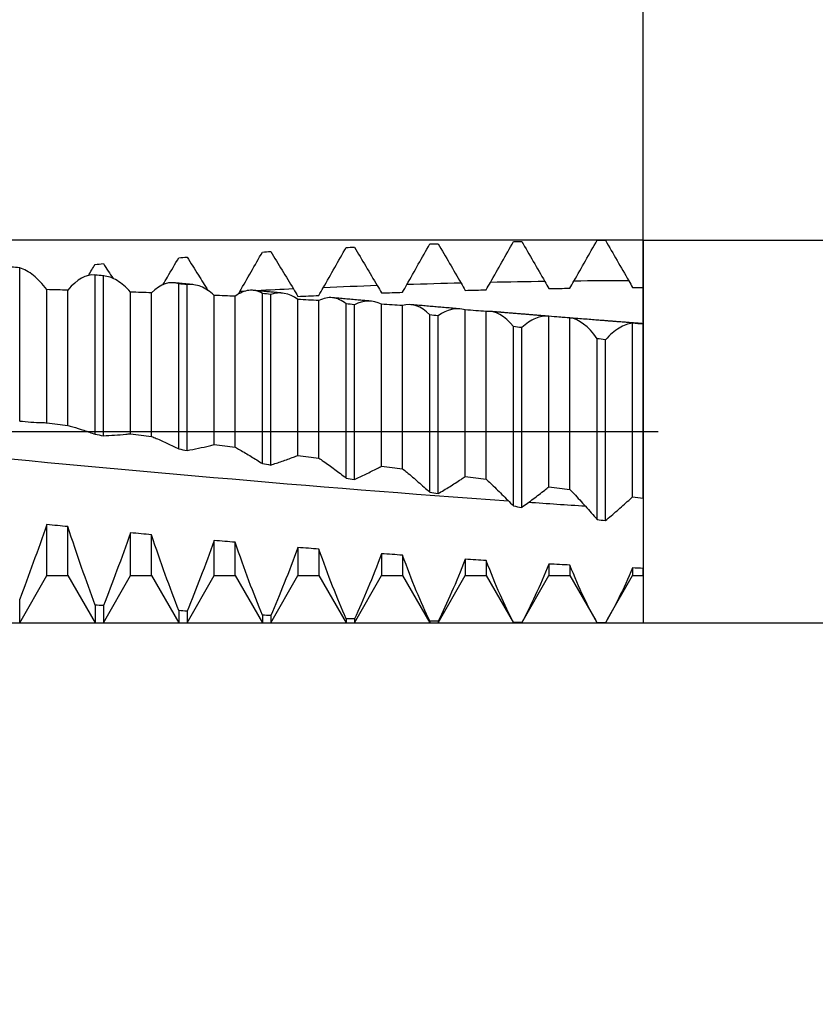
# Model space of a CAD drawing. Extents: x -23 to 109, y -14 to 97.
# Drawn here: x 52 to 58, y -5 to 3 of the extents above; entities that cross this region are included whole.
import ezdxf

# ---------------------------------------------------------------- set-up
doc = ezdxf.new("R2010")
doc.units = 0
doc.linetypes.add('CENTER', pattern=[47.5, 22, -8.5, 8.5, -8.5])
for name, color, linetype in [('1', 4, 'Continuous'), ('2', 7, 'Continuous'), ('4', 2, 'CENTER'), ('CUT', 1, 'Continuous'), ('SK2', 7, 'Continuous'), ('SK4', 2, 'CENTER')]:
    doc.layers.add(name, color=color, linetype=linetype)
doc.dimstyles.get("Standard").update_dxf_attribs({"dimtxt": 0.18, "dimasz": 0.18, "dimexe": 0.18, "dimexo": 0.0625, "dimgap": 0.09, "dimtad": 0, "dimtih": 1, "dimtoh": 1, "dimdec": 4, "dimzin": 0, "dimdsep": 46, "dimtxsty": 'Standard', "dimcen": 0.09, "dimadec": 0, "dimazin": 0, "dimtfac": 1, "dimtdec": 4, "dimtofl": 0, "dimtmove": 0, "dimatfit": 3, "dimfxl": 1, "dimtolj": 1, "dimtzin": 0, "dimarcsym": 0})

# ---------------------------------------------------------------- blocks, each defined once
blk = doc.blocks.new('_D0')
at = {"layer": '2'}
for p, q in [((36, 0), (36, 78.43)), ((57, 0), (57, 78.43)), ((24.575, 74.93), (68.425, 74.93))]:
    blk.add_line(p, q, dxfattribs=at)
for points in [[(36, 74.93), (31.430002, 74.328348), (31.429998, 75.531652), (36, 74.93)], [(57, 74.93), (61.569998, 75.531652), (61.570002, 74.328348), (57, 74.93)]]:
    blk.add_solid(points, dxfattribs=at)
at = {"layer": '2', "insert": (42.891604, 75.739271), "char_height": 4.57, "attachment_point": 7, "line_spacing_factor": 0.903614}
blk.add_mtext('\\W01.000;\\Fsimplex.shx;21', dxfattribs=at)
blk = doc.blocks.new('_D2')
at = {"layer": '2'}
for p, q in [((106.8425, -13.025), (106.8425, 33.576187)), ((57, 1.6), (108.8425, 1.6)), ((57, -1.6), (108.8425, -1.6))]:
    blk.add_line(p, q, dxfattribs=at)
for points in [[(106.8425, 1.6), (106.240848, 6.169998), (107.444152, 6.170002), (106.8425, 1.6)], [(106.8425, -1.6), (107.444152, -6.169998), (106.240848, -6.170002), (106.8425, -1.6)]]:
    blk.add_solid(points, dxfattribs=at)
at = {"layer": '2', "char_height": 4.57, "attachment_point": 7, "rotation": 90, "line_spacing_factor": 0.903614}
for s, insert in [('\\W01.000;\\Fsimplex.shx;3.2', (104.890729, 20.2375)), ('\\W01.000;\\Fsimplex.shx;%%c', (104.890729, 11.133203))]:
    blk.add_mtext(s, dxfattribs=dict(at, insert=insert))
blk = doc.blocks.new('_D3')
at = {"layer": '2'}
for p, q in [((40.4, 0), (40.4, 63.43)), ((57, 0), (57, 63.43)), ((40.4, 59.93), (82.530583, 59.93))]:
    blk.add_line(p, q, dxfattribs=at)
for points in [[(40.4, 59.93), (44.969998, 60.531652), (44.970002, 59.328348), (40.4, 59.93)], [(57, 59.93), (52.430002, 59.328348), (52.429998, 60.531652), (57, 59.93)]]:
    blk.add_solid(points, dxfattribs=at)
at = {"layer": '2', "insert": (64.2125, 60.739271), "char_height": 4.57, "attachment_point": 7, "line_spacing_factor": 0.903614}
blk.add_mtext('\\W01.000;\\Fsimplex.shx;16.6', dxfattribs=at)
blk = doc.blocks.new('_D4')
at = {"layer": 'SK2'}
for p, q in [((0, 0), (0, 91.93)), ((57, 0), (57, 91.93)), ((0, 89.93), (57, 89.93))]:
    blk.add_line(p, q, dxfattribs=at)
for points in [[(0, 89.93), (4.569998, 90.531652), (4.570002, 89.328348), (0, 89.93)], [(57, 89.93), (52.430002, 89.328348), (52.429998, 90.531652), (57, 89.93)]]:
    blk.add_solid(points, dxfattribs=at)
at = {"layer": 'SK2', "insert": (24.891604, 90.739271), "char_height": 4.57, "attachment_point": 7, "line_spacing_factor": 0.903614}
blk.add_mtext('\\W01.000;\\Fsimplex.shx;57', dxfattribs=at)
blk = doc.blocks.new('_D5')
at = {"layer": '2'}
for p, q in [((48.6, 0), (48.6, 46.930007)), ((57, 0), (57, 46.930007)), ((77.551187, 44.930007), (37.175, 44.930007))]:
    blk.add_line(p, q, dxfattribs=at)
for points in [[(48.6, 44.930007), (44.030002, 44.328355), (44.029998, 45.531659), (48.6, 44.930007)], [(57, 44.930007), (61.569998, 45.531659), (61.570002, 44.328355), (57, 44.930007)]]:
    blk.add_solid(points, dxfattribs=at)
at = {"layer": '2', "insert": (64.2125, 45.739278), "char_height": 4.57, "attachment_point": 7, "line_spacing_factor": 0.903614}
blk.add_mtext('\\W01.000;\\Fsimplex.shx;8.4', dxfattribs=at)

msp = doc.modelspace()

# ---------------------------------------------------------------- linework, layer by layer
at = {"layer": '1'}
for p, q in [((51.7844, 0.0872), (51.7844, 1.3685)), ((52.4156, -0.0237), (52.4156, 1.3083)), ((52.4844, -0.0358), (52.4844, 1.3013)), ((52.0125, 0.0723), (52.0125, 1.1858)), ((52.1875, 0.0496), (52.1875, 1.1814)), ((52.7125, -0.0189), (52.7125, 1.1655)), ((52.8875, -0.0417), (52.8875, 1.1593)), ((53.1156, -0.1466), (53.1156, 1.2345)), ((53.1844, -0.1587), (53.1844, 1.2269)), ((53.8156, -0.2688), (53.8156, 1.154)), ((53.4125, -0.1099), (53.4125, 1.1382)), ((53.5875, -0.1327), (53.5875, 1.1303)), ((53.8844, -0.2808), (53.8844, 1.1458)), ((54.1125, -0.2005), (54.1125, 1.104)), ((54.2875, -0.223), (54.2875, 1.0944)), ((54.5156, -0.3896), (54.5156, 1.0674)), ((54.5844, -0.4014), (54.5844, 1.0586)), ((54.8125, -0.29), (54.8125, 1.0632)), ((54.9875, -0.3121), (54.9875, 1.052)), ((55.5125, -0.3779), (55.5125, 1.0161)), ((55.6875, -0.3995), (55.6875, 1.0034)), ((55.2156, -0.5081), (55.2156, 0.9752)), ((55.2844, -0.5196), (55.2844, 0.9659)), ((56.2125, -0.4636), (56.2125, 0.9631)), ((56.3875, -0.4846), (56.3875, 0.9489)), ((55.9156, -0.6235), (55.9156, 0.8779)), ((55.9844, -0.6347), (55.9844, 0.868)), ((56.9125, -0.5466), (56.9125, 0.9044)), ((57, -0.5568), (57, 0.8967)), ((56.6156, -0.7352), (56.6156, 0.7758)), ((56.6844, -0.746), (56.6844, 0.7655)), ((52.0125, -1.205), (52.0125, -0.7786)), ((52.1875, -1.205), (52.1875, -0.7963)), ((52.7125, -1.205), (52.7125, -0.8477)), ((52.8875, -1.205), (52.8875, -0.8642)), ((53.4125, -1.205), (53.4125, -0.9118)), ((53.5875, -1.205), (53.5875, -0.9269)), ((54.1125, -0.9703), (54.1125, -1.205)), ((54.2875, -0.984), (54.2875, -1.205)), ((54.8125, -1.0228), (54.8125, -1.205)), ((54.9875, -1.0349), (54.9875, -1.205)), ((55.5125, -1.069), (55.5125, -1.205)), ((55.6875, -1.0795), (55.6875, -1.205)), ((56.2125, -1.1087), (56.2125, -1.205)), ((56.3875, -1.1176), (56.3875, -1.205)), ((56.9125, -1.1418), (56.9125, -1.205)), ((57, -1.205), (57, -1.1455)), ((51.7844, -1.6), (52.0125, -1.205)), ((52.0125, -1.205), (52.1875, -1.205)), ((52.1875, -1.205), (52.4156, -1.6)), ((52.4844, -1.6), (52.7125, -1.205)), ((52.7125, -1.205), (52.8875, -1.205)), ((52.8875, -1.205), (53.1156, -1.6)), ((53.1844, -1.6), (53.4125, -1.205)), ((53.4125, -1.205), (53.5875, -1.205)), ((53.5875, -1.205), (53.8156, -1.6)), ((53.8844, -1.6), (54.1125, -1.205)), ((54.1125, -1.205), (54.2875, -1.205)), ((54.2875, -1.205), (54.5156, -1.6)), ((54.5844, -1.6), (54.8125, -1.205)), ((54.8125, -1.205), (54.9875, -1.205)), ((54.9875, -1.205), (55.2156, -1.6)), ((55.2844, -1.6), (55.5125, -1.205)), ((55.5125, -1.205), (55.6875, -1.205)), ((55.6875, -1.205), (55.9156, -1.6)), ((55.9844, -1.6), (56.2125, -1.205)), ((56.2125, -1.205), (56.3875, -1.205)), ((56.3875, -1.205), (56.6045, -1.5809)), ((56.7024, -1.5689), (56.9125, -1.205)), ((56.9125, -1.205), (57, -1.205)), ((51.7844, -1.6), (51.7844, -1.4021)), ((52.4156, -1.4518), (52.4156, -1.6)), ((52.4844, -1.4568), (52.4844, -1.6)), ((53.1156, -1.4987), (53.1156, -1.6)), ((53.1844, -1.5029), (53.1844, -1.6)), ((53.8156, -1.5368), (53.8156, -1.6)), ((53.8844, -1.54), (53.8844, -1.6)), ((51.7156, -1.6), (51.7844, -1.6)), ((52.4156, -1.6), (52.4844, -1.6)), ((53.1156, -1.6), (53.1844, -1.6)), ((53.8156, -1.6), (53.8844, -1.6)), ((54.5156, -1.5659), (54.5156, -1.6)), ((54.5156, -1.6), (54.5844, -1.6)), ((54.5844, -1.5683), (54.5844, -1.6)), ((55.2156, -1.5861), (55.2156, -1.6)), ((55.2156, -1.6), (55.2844, -1.6)), ((55.2844, -1.5876), (55.2844, -1.6)), ((55.9156, -1.5974), (55.9156, -1.6)), ((55.9156, -1.6), (55.9844, -1.6)), ((55.9844, -1.598), (55.9844, -1.6))]:
    msp.add_line(p, q, dxfattribs=at)
at = {"layer": '1', "extrusion": (-4.75255e-08, 2.68227e-08, -1)}
msp.add_open_spline([(55.0235, 1.2276), (55.0554, 1.2843), (55.0875, 1.341), (55.1515, 1.4545), (55.1835, 1.5112), (55.2156, 1.568)], degree=3, knots=[0, 0, 0, 0, 0.499907, 0.499907, 1, 1, 1, 1], dxfattribs=at)
at = {"layer": '1', "extrusion": (3.61701e-11, -1.04934e-09, 1)}
msp.add_open_spline([(55.2156, 1.568), (55.2385, 1.5688), (55.2615, 1.5696), (55.2844, 1.5703)], degree=3, dxfattribs=at)
at = {"layer": '1'}
for points, knots in [([(55.2844, 1.5703), (55.3166, 1.5156), (55.3488, 1.4607), (55.413, 1.3507), (55.4452, 1.2955), (55.4773, 1.2403)], [0, 0, 0, 0, 0.499905, 0.499905, 1, 1, 1, 1]), ([(56.4212, 1.2571), (56.4535, 1.3142), (56.4859, 1.3711), (56.5507, 1.4849), (56.5831, 1.5416), (56.6156, 1.5983)], [0, 0, 0, 0, 0.499905, 0.499905, 1, 1, 1, 1]), ([(52.9834, 1.2267), (52.996, 1.2482), (53.0086, 1.2697), (53.0526, 1.3451), (53.0841, 1.399), (53.1156, 1.4531)], [0, 0, 0, 0, 0.286098, 0.286098, 1, 1, 1, 1]), ([(52.0125, 1.1858), (51.9753, 1.2342), (51.9375, 1.274), (51.8613, 1.3357), (51.8225, 1.3572), (51.7844, 1.3685)], [0, 0, 0, 0, 0.492181, 0.492181, 1, 1, 1, 1]), ([(53.8156, 1.154), (53.7781, 1.175), (53.7406, 1.1834), (53.6647, 1.1758), (53.626, 1.1596), (53.5875, 1.1303)], [0, 0, 0, 0, 0.5, 0.5, 1, 1, 1, 1]), ([(53.9791, 1.1571), (53.9745, 1.1575), (53.9699, 1.1579), (53.9603, 1.1588), (53.9453, 1.1602), (53.9275, 1.1619), (53.9072, 1.1638), (53.8795, 1.1663), (53.8455, 1.1695), (53.8065, 1.1732), (53.7703, 1.1766), (53.747, 1.1787), (53.7366, 1.1797)], [0, 0, 0, 0, 0.018119, 0.069556, 0.131965, 0.205347, 0.289701, 0.385027, 0.549478, 0.71158, 0.869925, 1, 1, 1, 1]), ([(54.5156, 1.0674), (54.4782, 1.0967), (54.4407, 1.1135), (54.3648, 1.1228), (54.3261, 1.1151), (54.2875, 1.0944)], [0, 0, 0, 0, 0.5, 0.5, 1, 1, 1, 1]), ([(54.7204, 1.0897), (54.7153, 1.0902), (54.6952, 1.092), (54.6606, 1.095), (54.6124, 1.0993), (54.5613, 1.1038), (54.5077, 1.1086), (54.4559, 1.1132), (54.422, 1.1163), (54.4051, 1.1178)], [0, 0, 0, 0, 0.048845, 0.191195, 0.331455, 0.508595, 0.678384, 0.840888, 1, 1, 1, 1]), ([(55.4659, 1.025), (55.4607, 1.0254), (55.4359, 1.0275), (55.3925, 1.0312), (55.3366, 1.036), (55.2829, 1.0406), (55.2303, 1.0451), (55.1775, 1.0497), (55.1232, 1.0544), (55.0833, 1.0578), (55.062, 1.0597), (55.0574, 1.0601)], [0, 0, 0, 0, 0.03852, 0.181838, 0.319144, 0.450436, 0.576822, 0.705824, 0.838856, 0.975917, 1, 1, 1, 1]), ([(56.2086, 0.9634), (56.1957, 0.9645), (56.1715, 0.9664), (56.1363, 0.9693), (56.1029, 0.972), (56.0698, 0.9747), (56.0372, 0.9774), (56.0054, 0.98), (55.9729, 0.9826), (55.9406, 0.9853), (55.9092, 0.9879), (55.8817, 0.9901), (55.858, 0.9921), (55.838, 0.9938), (55.8231, 0.995), (55.8126, 0.9959), (55.8056, 0.9964), (55.7998, 0.9969), (55.7933, 0.9975), (55.7846, 0.9982), (55.773, 0.9992), (55.7579, 1.0004), (55.7398, 1.0019), (55.7263, 1.003), (55.7193, 1.0036)], [0, 0, 0, 0, 0.079082, 0.148026, 0.216264, 0.283794, 0.350618, 0.416491, 0.478431, 0.550304, 0.614384, 0.67067, 0.719162, 0.759861, 0.792766, 0.810534, 0.824768, 0.835467, 0.846243, 0.86433, 0.888827, 0.917691, 0.956831, 1, 1, 1, 1]), ([(57, 0.9013), (56.9859, 0.9024), (56.959, 0.9044), (56.9204, 0.9074), (56.8856, 0.9101), (56.8545, 0.9124), (56.8273, 0.9145), (56.8039, 0.9164), (56.7842, 0.9179), (56.7681, 0.9191), (56.7554, 0.9201), (56.746, 0.9208), (56.7395, 0.9214), (56.7343, 0.9218), (56.7284, 0.9222), (56.7205, 0.9228), (56.7105, 0.9236), (56.6976, 0.9246), (56.6818, 0.9259), (56.6627, 0.9273), (56.6409, 0.9291), (56.6165, 0.931), (56.5904, 0.933), (56.5309, 0.9377), (56.4497, 0.9441), (56.3542, 0.9517), (56.3003, 0.9561), (56.277, 0.9579)], [0, 0, 0, 0, 0.058452, 0.111753, 0.159903, 0.202902, 0.24075, 0.272909, 0.3001, 0.322323, 0.339728, 0.352673, 0.361173, 0.366729, 0.374507, 0.385501, 0.399407, 0.416225, 0.438872, 0.465279, 0.495447, 0.529375, 0.566478, 0.60376, 0.776242, 0.903312, 1, 1, 1, 1]), ([(51.7844, 0.0872), (51.8157, 0.0838), (51.8469, 0.0811), (51.9094, 0.0767), (51.9407, 0.0752), (51.9719, 0.0742)], [0, 0, 0, 0, 0.499913, 0.499913, 1, 1, 1, 1]), ([(51.9719, 0.0742), (51.9787, 0.0739), (51.9854, 0.0737), (51.999, 0.0731), (52.0057, 0.0727), (52.0125, 0.0723)], [0, 0, 0, 0, 0.49999, 0.49999, 1, 1, 1, 1]), ([(52.1875, 0.0496), (52.1942, 0.048), (52.201, 0.0463), (52.2144, 0.0427), (52.2211, 0.0408), (52.2278, 0.0388)], [0, 0, 0, 0, 0.49995, 0.49995, 1, 1, 1, 1]), ([(52.4844, -0.0358), (52.5158, -0.0348), (52.5472, -0.0332), (52.61, -0.0288), (52.6414, -0.026), (52.6727, -0.0226)], [0, 0, 0, 0, 0.499911, 0.499911, 1, 1, 1, 1]), ([(52.9269, -0.0577), (52.9583, -0.0713), (52.9898, -0.0856), (53.0526, -0.1152), (53.0841, -0.1306), (53.1156, -0.1466)], [0, 0, 0, 0, 0.499911, 0.499911, 1, 1, 1, 1]), ([(53.1844, -0.1587), (53.216, -0.1533), (53.2476, -0.1473), (53.3107, -0.1341), (53.3422, -0.1269), (53.3738, -0.1191)], [0, 0, 0, 0, 0.499909, 0.499909, 1, 1, 1, 1]), ([(53.8844, -0.2808), (53.9162, -0.271), (53.948, -0.2605), (54.0115, -0.2384), (54.0432, -0.2268), (54.0749, -0.2146)], [0, 0, 0, 0, 0.499908, 0.499908, 1, 1, 1, 1]), ([(54.3246, -0.2482), (54.3564, -0.2707), (54.3882, -0.2937), (54.4519, -0.3408), (54.4837, -0.3649), (54.5156, -0.3896)], [0, 0, 0, 0, 0.499908, 0.499908, 1, 1, 1, 1]), ([(56.4212, -0.5202), (56.4535, -0.555), (56.4859, -0.5904), (56.5507, -0.662), (56.5831, -0.6984), (56.6156, -0.7352)], [0, 0, 0, 0, 0.499905, 0.499905, 1, 1, 1, 1]), ([(56.6844, -0.746), (56.717, -0.7188), (56.7495, -0.6911), (56.8146, -0.6345), (56.8471, -0.6056), (56.8796, -0.5762)], [0, 0, 0, 0, 0.499903, 0.499903, 1, 1, 1, 1]), ([(52.4156, -1.4518), (52.3781, -1.3515), (52.3405, -1.2466), (52.2647, -1.0279), (52.226, -0.9132), (52.1875, -0.7963)], [0, 0, 0, 0, 0.5, 0.5, 1, 1, 1, 1]), ([(53.1156, -1.4987), (53.0781, -1.4036), (53.0406, -1.303), (52.9647, -1.0913), (52.926, -0.9794), (52.8875, -0.8642)], [0, 0, 0, 0, 0.5, 0.5, 1, 1, 1, 1]), ([(53.8156, -1.5368), (53.7781, -1.4473), (53.7406, -1.3516), (53.6647, -1.1482), (53.626, -1.0396), (53.5875, -0.9269)], [0, 0, 0, 0, 0.5, 0.5, 1, 1, 1, 1]), ([(54.5156, -1.5659), (54.4782, -1.4826), (54.4407, -1.3923), (54.3648, -1.1982), (54.3261, -1.0936), (54.2875, -0.984)], [0, 0, 0, 0, 0.5, 0.5, 1, 1, 1, 1]), ([(55.2156, -1.5861), (55.1782, -1.5093), (55.1408, -1.4248), (55.0649, -1.241), (55.0261, -1.1409), (54.9875, -1.0349)], [0, 0, 0, 0, 0.5, 0.5, 1, 1, 1, 1]), ([(56.6156, -1.5998), (56.5784, -1.5371), (56.541, -1.4653), (56.4651, -1.3045), (56.4263, -1.2147), (56.3875, -1.1176)], [0, 0, 0, 0, 0.5, 0.5, 1, 1, 1, 1])]:
    msp.add_open_spline(points, degree=3, knots=knots, dxfattribs=at)
at = {"layer": '1', "extrusion": (4.9108e-10, -2.77565e-10, -1)}
msp.add_open_spline([(55.7223, 1.2459), (55.7545, 1.303), (55.7867, 1.36), (55.8511, 1.474), (55.8833, 1.531), (55.9156, 1.5879)], degree=3, knots=[0, 0, 0, 0, 0.499906, 0.499906, 1, 1, 1, 1], dxfattribs=at)
at = {"layer": '1'}
for points in [[(55.9156, 1.5879), (55.9385, 1.5884), (55.9615, 1.5888), (55.9844, 1.5893)], [(56.6156, 1.5983), (56.6385, 1.5985), (56.6615, 1.5987), (56.6844, 1.5988)], [(53.8156, 1.5004), (53.8385, 1.5018), (53.8615, 1.5032), (53.8844, 1.5045)], [(54.5156, 1.5387), (54.5385, 1.5398), (54.5615, 1.5409), (54.5844, 1.542)], [(53.1156, 1.4531), (53.1385, 1.4548), (53.1615, 1.4565), (53.1844, 1.4582)], [(52.4156, 1.3083), (52.3406, 1.3156), (52.2645, 1.2739), (52.1875, 1.1814)], [(52.4844, 1.3013), (52.4615, 1.3037), (52.4385, 1.306), (52.4156, 1.3083)], [(53.1156, 1.2345), (53.0406, 1.2593), (52.9645, 1.235), (52.8875, 1.1593)], [(55.4773, 1.2403), (55.326, 1.2366), (55.1747, 1.2323), (55.0235, 1.2276)], [(55.4773, 1.2403), (55.489, 1.2201), (55.5008, 1.2), (55.5125, 1.1799)], [(56.1784, 1.254), (56.0264, 1.2518), (55.8743, 1.2491), (55.7223, 1.2459)], [(56.8796, 1.2605), (56.7268, 1.2599), (56.574, 1.2588), (56.4212, 1.2571)], [(52.1875, 1.1814), (52.1292, 1.1829), (52.0708, 1.1844), (52.0125, 1.1858)], [(52.8875, 1.1593), (52.8292, 1.1615), (52.7708, 1.1635), (52.7125, 1.1655)], [(53.666, 1.1718), (53.6526, 1.1711), (53.6392, 1.1704), (53.6258, 1.1697)], [(54.0749, 1.1914), (53.9724, 1.1868), (53.8699, 1.1819), (53.7674, 1.1769)], [(54.1125, 1.104), (54.0364, 1.1573), (53.9595, 1.1713), (53.8844, 1.1458)], [(54.2875, 1.137), (54.2999, 1.1587), (54.3123, 1.1804), (54.3246, 1.2022)], [(54.7761, 1.2194), (54.6256, 1.2142), (54.4751, 1.2084), (54.3246, 1.2022)], [(54.8125, 1.1579), (54.8708, 1.16), (54.9292, 1.162), (54.9875, 1.164)], [(54.9875, 1.164), (54.9995, 1.1852), (55.0115, 1.2064), (55.0235, 1.2276)], [(55.5125, 1.1799), (55.5708, 1.1814), (55.6292, 1.1829), (55.6875, 1.1843)], [(56.2125, 1.195), (56.2708, 1.196), (56.3292, 1.1969), (56.3875, 1.1978)], [(56.9125, 1.2033), (56.9417, 1.2035), (56.9708, 1.2037), (57, 1.2039)], [(53.5875, 1.1303), (53.5292, 1.133), (53.4708, 1.1356), (53.4125, 1.1382)], [(54.1125, 1.1293), (54.1708, 1.1319), (54.2292, 1.1345), (54.2875, 1.137)], [(54.2875, 1.0944), (54.2292, 1.0976), (54.1708, 1.1008), (54.1125, 1.104)], [(54.8125, 1.0632), (54.7363, 1.1011), (54.6593, 1.0996), (54.5844, 1.0586)], [(55.2156, 0.9752), (55.1409, 1.0498), (55.0647, 1.0765), (54.9875, 1.052)], [(54.9875, 1.052), (54.9292, 1.0558), (54.8708, 1.0595), (54.8125, 1.0632)], [(55.5125, 1.0161), (55.4362, 1.0387), (55.3592, 1.0218), (55.2844, 0.9659)], [(55.6875, 1.0034), (55.6292, 1.0077), (55.5708, 1.0119), (55.5125, 1.0161)], [(55.9156, 0.8779), (55.8411, 0.968), (55.7649, 1.011), (55.6875, 1.0034)], [(56.3875, 0.9489), (56.3292, 0.9537), (56.2708, 0.9584), (56.2125, 0.9631)], [(56.6156, 0.7758), (56.5412, 0.8808), (56.465, 0.9398), (56.3875, 0.9489)], [(52.6727, -0.0226), (52.686, -0.0212), (52.6992, -0.0199), (52.7125, -0.0189)], [(52.8875, -0.0417), (52.9007, -0.0466), (52.9138, -0.052), (52.9269, -0.0577)], [(55.8748, -0.5826), (54.2293, -0.4666), (52.5838, -0.3185), (50.9383, -0.1586)], [(53.1156, -0.1466), (53.1385, -0.1506), (53.1615, -0.1547), (53.1844, -0.1587)], [(53.3738, -0.1191), (53.3867, -0.1159), (53.3996, -0.1128), (53.4125, -0.1099)], [(53.5875, -0.1327), (53.6003, -0.1393), (53.6131, -0.1462), (53.6258, -0.1535)], [(54.1125, -0.2005), (54.1708, -0.208), (54.2292, -0.2155), (54.2875, -0.223)], [(54.2875, -0.223), (54.2999, -0.2311), (54.3123, -0.2395), (54.3246, -0.2482)], [(54.7761, -0.3086), (54.7882, -0.3023), (54.8004, -0.2961), (54.8125, -0.29)], [(55.5125, -0.3779), (55.5708, -0.3851), (55.6292, -0.3923), (55.6875, -0.3995)], [(55.6875, -0.3995), (55.6991, -0.4102), (55.7107, -0.421), (55.7223, -0.4321)], [(56.1784, -0.4899), (56.1898, -0.4811), (56.2011, -0.4723), (56.2125, -0.4636)], [(56.3875, -0.4846), (56.3987, -0.4963), (56.41, -0.5081), (56.4212, -0.5202)], [(56.5182, -0.6263), (56.359, -0.6159), (56.1997, -0.6052), (56.0404, -0.5942)], [(52.0125, -0.7786), (51.9366, -0.994), (51.8597, -1.2051), (51.7844, -1.4021)], [(52.1875, -0.7963), (52.1292, -0.7905), (52.0708, -0.7846), (52.0125, -0.7786)], [(52.8875, -0.8642), (52.8292, -0.8588), (52.7708, -0.8533), (52.7125, -0.8477)], [(53.5875, -0.9269), (53.5292, -0.9219), (53.4708, -0.9169), (53.4125, -0.9118)], [(54.1125, -0.9703), (54.0364, -1.176), (53.9595, -1.3689), (53.8844, -1.54)], [(54.2875, -0.984), (54.2292, -0.9795), (54.1708, -0.9749), (54.1125, -0.9703)], [(54.9875, -1.0349), (54.9292, -1.0309), (54.8708, -1.0269), (54.8125, -1.0228)], [(55.5125, -1.069), (55.4362, -1.2626), (55.3592, -1.4382), (55.2844, -1.5876)], [(55.6875, -1.0795), (55.6292, -1.0761), (55.5708, -1.0726), (55.5125, -1.069)], [(56.2125, -1.1087), (56.1361, -1.2947), (56.0591, -1.4606), (55.9844, -1.598)], [(56.3875, -1.1176), (56.3292, -1.1147), (56.2708, -1.1118), (56.2125, -1.1087)], [(56.9125, -1.1418), (56.8359, -1.3194), (56.7589, -1.4747), (56.6844, -1.5995)], [(57, -1.1455), (56.9708, -1.1443), (56.9417, -1.1431), (56.9125, -1.1418)], [(52.4844, -1.4568), (52.4615, -1.4552), (52.4385, -1.4535), (52.4156, -1.4518)], [(53.8844, -1.54), (53.8615, -1.539), (53.8385, -1.5379), (53.8156, -1.5368)], [(54.5844, -1.5683), (54.5615, -1.5675), (54.5385, -1.5667), (54.5156, -1.5659)], [(55.2844, -1.5876), (55.2615, -1.5871), (55.2385, -1.5866), (55.2156, -1.5861)], [(55.9844, -1.598), (55.9615, -1.5978), (55.9385, -1.5976), (55.9156, -1.5974)], [(56.6844, -1.5995), (56.6615, -1.5996), (56.6385, -1.5997), (56.6156, -1.5998)]]:
    msp.add_open_spline(points, degree=3, dxfattribs=at)
at = {"layer": '1', "extrusion": (-7.82134e-10, -4.52584e-10, -1)}
msp.add_open_spline([(55.9844, 1.5893), (56.0168, 1.5336), (56.0491, 1.4777), (56.1138, 1.366), (56.1461, 1.31), (56.1784, 1.254)], degree=3, knots=[0, 0, 0, 0, 0.499904, 0.499904, 1, 1, 1, 1], dxfattribs=at)
at = {"layer": '1', "extrusion": (-4.34311e-09, -2.50493e-09, -1)}
msp.add_open_spline([(56.6844, 1.5988), (56.717, 1.5425), (56.7495, 1.4861), (56.8146, 1.3733), (56.8471, 1.3169), (56.8796, 1.2605)], degree=3, knots=[0, 0, 0, 0, 0.499903, 0.499903, 1, 1, 1, 1], dxfattribs=at)
at = {"layer": '1', "extrusion": (-3.5003e-10, 2.00878e-10, -1)}
msp.add_open_spline([(53.6258, 1.1697), (53.6574, 1.2246), (53.689, 1.2796), (53.7523, 1.3898), (53.7839, 1.445), (53.8156, 1.5004)], degree=3, knots=[0, 0, 0, 0, 0.499909, 0.499909, 1, 1, 1, 1], dxfattribs=at)
at = {"layer": '1', "extrusion": (-6.14581e-11, -3.73847e-11, -1)}
msp.add_open_spline([(53.8844, 1.5045), (53.9162, 1.4528), (53.948, 1.4008), (54.0115, 1.2964), (54.0432, 1.244), (54.0749, 1.1914)], degree=3, knots=[0, 0, 0, 0, 0.499908, 0.499908, 1, 1, 1, 1], dxfattribs=at)
at = {"layer": '1', "extrusion": (-2.38692e-09, 1.35397e-09, 1)}
msp.add_open_spline([(54.3246, 1.2022), (54.3564, 1.2581), (54.3882, 1.3142), (54.4519, 1.4264), (54.4837, 1.4825), (54.5156, 1.5387)], degree=3, knots=[0, 0, 0, 0, 0.499908, 0.499908, 1, 1, 1, 1], dxfattribs=at)
at = {"layer": '1', "extrusion": (1.66811e-10, 9.91103e-11, -1)}
msp.add_open_spline([(54.5844, 1.542), (54.6164, 1.4886), (54.6484, 1.435), (54.7123, 1.3274), (54.7442, 1.2735), (54.7761, 1.2194)], degree=3, knots=[0, 0, 0, 0, 0.499906, 0.499906, 1, 1, 1, 1], dxfattribs=at)
at = {"layer": '1', "extrusion": (-1.90266e-10, 2.23692e-09, 1)}
msp.add_open_spline([(52.4156, 1.3973), (52.4385, 1.3993), (52.4615, 1.4012), (52.4844, 1.4032)], degree=3, dxfattribs=at)
at = {"layer": '1', "extrusion": (2.08538e-10, 1.3687e-10, -1)}
msp.add_open_spline([(52.4844, 1.4032), (52.5115, 1.3621), (52.5387, 1.3208), (52.5658, 1.2793)], degree=3, dxfattribs=at)
at = {"layer": '1', "extrusion": (-3.46781e-11, -2.17693e-11, -1)}
msp.add_open_spline([(53.1844, 1.4582), (53.216, 1.4083), (53.2476, 1.3583), (53.3058, 1.2654), (53.3325, 1.2227), (53.3592, 1.1798)], degree=3, knots=[0, 0, 0, 0, 0.541668, 0.541668, 1, 1, 1, 1], dxfattribs=at)
at = {"layer": '1', "extrusion": (-1.7379e-10, -1.93111e-09, 1)}
msp.add_open_spline([(51.7844, 1.3685), (51.7615, 1.3706), (51.7385, 1.3727), (51.7156, 1.3747)], degree=3, dxfattribs=at)
at = {"layer": '1', "extrusion": (5.88874e-10, -3.51186e-10, -1)}
msp.add_open_spline([(52.3599, 1.3041), (52.3785, 1.3351), (52.397, 1.3662), (52.4156, 1.3973)], degree=3, dxfattribs=at)
at = {"layer": '1', "extrusion": (1.32232e-10, 1.28955e-09, 1)}
msp.add_open_spline([(52.5006, 1.2994), (52.4929, 1.3002), (52.4655, 1.303), (52.435, 1.3061), (52.413, 1.3084), (52.4085, 1.3088)], degree=3, knots=[0, 0, 0, 0, 0.249403, 0.896201, 1, 1, 1, 1], dxfattribs=at)
at = {"layer": '1', "extrusion": (8e-16, 1.3e-15, -1)}
msp.add_open_spline([(52.7125, 1.1655), (52.6753, 1.2067), (52.6375, 1.2388), (52.5612, 1.2848), (52.5225, 1.2982), (52.4844, 1.3013)], degree=3, knots=[0, 0, 0, 0, 0.492208, 0.492208, 1, 1, 1, 1], dxfattribs=at)
at = {"layer": '1', "extrusion": (-5.3381e-10, -5.50567e-09, 1)}
msp.add_open_spline([(53.2332, 1.2277), (53.2286, 1.2281), (53.2241, 1.2286), (53.2072, 1.2302), (53.1848, 1.2324), (53.1664, 1.2342), (53.1519, 1.2356), (53.1405, 1.2367), (53.1313, 1.2376), (53.1229, 1.2384), (53.1139, 1.2392), (53.1006, 1.2405), (53.0878, 1.2418), (53.0794, 1.2426), (53.0748, 1.2431)], degree=3, knots=[0, 0, 0, 0, 0.004381, 0.173763, 0.319047, 0.432042, 0.524385, 0.596076, 0.648144, 0.69926, 0.756365, 0.819561, 0.952941, 1, 1, 1, 1], dxfattribs=at)
at = {"layer": '1', "extrusion": (2.27729e-09, -1.28569e-09, 1)}
msp.add_open_spline([(55.6875, 1.1843), (55.6991, 1.2048), (55.7107, 1.2254), (55.7223, 1.2459)], degree=3, dxfattribs=at)
at = {"layer": '1', "extrusion": (-3.27369e-08, -1.88966e-08, -1)}
msp.add_open_spline([(56.1784, 1.254), (56.1898, 1.2344), (56.2011, 1.2147), (56.2125, 1.195)], degree=3, dxfattribs=at)
at = {"layer": '1', "extrusion": (4.65729e-07, -2.64221e-07, -1)}
msp.add_open_spline([(56.3875, 1.1978), (56.3987, 1.2176), (56.41, 1.2373), (56.4212, 1.2571)], degree=3, dxfattribs=at)
at = {"layer": '1', "extrusion": (9.92847e-07, 5.71904e-07, -1)}
msp.add_open_spline([(56.8796, 1.2605), (56.8905, 1.2415), (56.9015, 1.2224), (56.9125, 1.2033)], degree=3, dxfattribs=at)
at = {"layer": '1', "extrusion": (-1.08958e-09, -9.83552e-09, 1)}
msp.add_open_spline([(53.1844, 1.2269), (53.1615, 1.2294), (53.1385, 1.232), (53.1156, 1.2345)], degree=3, dxfattribs=at)
at = {"layer": '1', "extrusion": (-2.4e-15, -6.2e-15, -1)}
msp.add_open_spline([(53.4125, 1.1382), (53.3753, 1.1719), (53.3374, 1.1963), (53.2612, 1.2266), (53.2224, 1.2319), (53.1844, 1.2269)], degree=3, knots=[0, 0, 0, 0, 0.492223, 0.492223, 1, 1, 1, 1], dxfattribs=at)
at = {"layer": '1', "extrusion": (-1.15188e-08, 6.64417e-09, 1)}
msp.add_open_spline([(53.6129, 1.1474), (53.6172, 1.1549), (53.6215, 1.1623), (53.6258, 1.1697)], degree=3, dxfattribs=at)
at = {"layer": '1', "extrusion": (-3.40214e-10, -2.83719e-09, 1)}
msp.add_open_spline([(53.8844, 1.1458), (53.8615, 1.1485), (53.8385, 1.1513), (53.8156, 1.154)], degree=3, dxfattribs=at)
at = {"layer": '1', "extrusion": (-2.83195e-09, -1.71263e-09, -1)}
msp.add_open_spline([(54.0749, 1.1914), (54.0875, 1.1706), (54.1, 1.1499), (54.1125, 1.1293)], degree=3, dxfattribs=at)
at = {"layer": '1', "extrusion": (4.12724e-09, 2.4406e-09, 1)}
msp.add_open_spline([(54.7761, 1.2194), (54.7882, 1.1989), (54.8004, 1.1784), (54.8125, 1.1579)], degree=3, dxfattribs=at)
at = {"layer": '1'}
for points, weights in [([(57, 1.2039), (57, 1.1604), (57, 1.1168)], [0.999874851264, 0.99984214247, 1]), ([(57, 1.1168), (57, 0.9876), (57, 0.9019)], [1, 0.792328850388, 0.787305832321]), ([(57, -0.5567), (57, -0.6011), (57, -0.6567)], [0.842752604957, 0.895931525237, 1]), ([(57, -0.6567), (57, -0.9197), (57, -1.1455)], [1, 0.967369663904, 0.963335369555])]:
    msp.add_rational_spline(points, weights, degree=2, dxfattribs=at)
at = {"layer": '1', "extrusion": (-1.87359e-09, -1.46103e-08, 1)}
msp.add_open_spline([(54.5844, 1.0586), (54.5615, 1.0616), (54.5385, 1.0645), (54.5156, 1.0674)], degree=3, dxfattribs=at)
at = {"layer": '1', "extrusion": (1.55863e-09, 1.14733e-08, 1)}
msp.add_open_spline([(55.2844, 0.9659), (55.2615, 0.969), (55.2385, 0.9721), (55.2156, 0.9752)], degree=3, dxfattribs=at)
at = {"layer": '1', "extrusion": (7.2e-15, -1.74e-14, -1)}
msp.add_open_spline([(56.2125, 0.9631), (56.175, 0.9667), (56.1371, 0.9607), (56.0608, 0.9296), (56.0222, 0.9037), (55.9844, 0.868)], degree=3, knots=[0, 0, 0, 0, 0.492176, 0.492176, 1, 1, 1, 1], dxfattribs=at)
at = {"layer": '1', "extrusion": (-1.99185e-09, -1.39411e-08, 1)}
msp.add_open_spline([(55.9844, 0.868), (55.9615, 0.8713), (55.9385, 0.8746), (55.9156, 0.8779)], degree=3, dxfattribs=at)
at = {"layer": '1', "extrusion": (-2.5e-15, 4.1e-15, -1)}
msp.add_open_spline([(56.9125, 0.9044), (56.875, 0.9005), (56.837, 0.8872), (56.7607, 0.8414), (56.7221, 0.8082), (56.6844, 0.7655)], degree=3, knots=[0, 0, 0, 0, 0.492143, 0.492143, 1, 1, 1, 1], dxfattribs=at)
at = {"layer": '1', "extrusion": (3.35268e-10, 3.79538e-09, 1)}
msp.add_open_spline([(57, 0.8967), (56.9708, 0.8992), (56.9417, 0.9018), (56.9125, 0.9044)], degree=3, dxfattribs=at)
at = {"layer": '1', "extrusion": (1.93045e-09, 1.29141e-08, 1)}
msp.add_open_spline([(56.6844, 0.7655), (56.6615, 0.7689), (56.6385, 0.7723), (56.6156, 0.7758)], degree=3, dxfattribs=at)
at = {"layer": '1', "extrusion": (1.8816e-08, 1.44538e-07, 1)}
msp.add_open_spline([(52.0125, 0.0723), (52.0708, 0.0647), (52.1292, 0.0571), (52.1875, 0.0496)], degree=3, dxfattribs=at)
at = {"layer": '1', "extrusion": (7.579e-13, 2.2773e-12, -1)}
msp.add_open_spline([(52.2278, 0.0388), (52.2591, 0.0296), (52.2904, 0.0197), (52.353, -0.0011), (52.3843, -0.0121), (52.4156, -0.0237)], degree=3, knots=[0, 0, 0, 0, 0.499913, 0.499913, 1, 1, 1, 1], dxfattribs=at)
at = {"layer": '1', "extrusion": (-0.000428521, -0.002438, 0.999997)}
msp.add_open_spline([(52.4156, -0.0237), (52.4385, -0.0277), (52.4615, -0.0317), (52.4844, -0.0358)], degree=3, dxfattribs=at)
at = {"layer": '1', "extrusion": (-1.66596e-07, -1.27873e-06, 1)}
msp.add_open_spline([(52.7125, -0.0189), (52.7708, -0.0265), (52.8292, -0.0341), (52.8875, -0.0417)], degree=3, dxfattribs=at)
at = {"layer": '1', "extrusion": (-9.89262e-09, -7.62374e-08, 1)}
msp.add_open_spline([(53.4125, -0.1099), (53.4708, -0.1175), (53.5292, -0.1251), (53.5875, -0.1327)], degree=3, dxfattribs=at)
at = {"layer": '1', "extrusion": (5.7631e-12, 9.4828e-12, -1)}
msp.add_open_spline([(53.6258, -0.1535), (53.6574, -0.1716), (53.689, -0.1902), (53.7523, -0.2287), (53.7839, -0.2485), (53.8156, -0.2688)], degree=3, knots=[0, 0, 0, 0, 0.499909, 0.499909, 1, 1, 1, 1], dxfattribs=at)
at = {"layer": '1', "extrusion": (-8.3388e-12, 2.22768e-11, -1)}
msp.add_open_spline([(54.0749, -0.2146), (54.0875, -0.2097), (54.1, -0.205), (54.1125, -0.2005)], degree=3, dxfattribs=at)
at = {"layer": '1', "extrusion": (-2.87713e-08, -1.65703e-07, 1)}
msp.add_open_spline([(53.8156, -0.2688), (53.8385, -0.2728), (53.8615, -0.2768), (53.8844, -0.2808)], degree=3, dxfattribs=at)
at = {"layer": '1', "extrusion": (-7.248e-13, 1.4974e-12, -1)}
msp.add_open_spline([(54.5844, -0.4014), (54.6164, -0.3871), (54.6484, -0.3722), (54.7123, -0.3413), (54.7442, -0.3252), (54.7761, -0.3086)], degree=3, knots=[0, 0, 0, 0, 0.499906, 0.499906, 1, 1, 1, 1], dxfattribs=at)
at = {"layer": '1', "extrusion": (1.23308e-09, 9.74465e-09, 1)}
msp.add_open_spline([(54.8125, -0.29), (54.8708, -0.2974), (54.9292, -0.3048), (54.9875, -0.3121)], degree=3, dxfattribs=at)
at = {"layer": '1', "extrusion": (-2.84715e-11, -3.51211e-11, -1)}
msp.add_open_spline([(54.9875, -0.3121), (54.9995, -0.3216), (55.0115, -0.3313), (55.0235, -0.3413)], degree=3, dxfattribs=at)
at = {"layer": '1', "extrusion": (-2.4274e-09, -1.42035e-08, 1)}
msp.add_open_spline([(54.5156, -0.3896), (54.5385, -0.3935), (54.5615, -0.3974), (54.5844, -0.4014)], degree=3, dxfattribs=at)
at = {"layer": '1', "extrusion": (-9.307e-13, -1.072e-12, -1)}
msp.add_open_spline([(55.0235, -0.3413), (55.0554, -0.368), (55.0875, -0.3952), (55.1515, -0.4508), (55.1835, -0.4792), (55.2156, -0.5081)], degree=3, knots=[0, 0, 0, 0, 0.499907, 0.499907, 1, 1, 1, 1], dxfattribs=at)
at = {"layer": '1', "extrusion": (-3.784e-13, 6.131e-13, -1)}
msp.add_open_spline([(55.2844, -0.5196), (55.3166, -0.5009), (55.3488, -0.4817), (55.413, -0.442), (55.4452, -0.4216), (55.4773, -0.4006)], degree=3, knots=[0, 0, 0, 0, 0.499905, 0.499905, 1, 1, 1, 1], dxfattribs=at)
at = {"layer": '1', "extrusion": (5.34045e-11, -8.28908e-11, -1)}
msp.add_open_spline([(55.4773, -0.4006), (55.489, -0.3929), (55.5008, -0.3853), (55.5125, -0.3779)], degree=3, dxfattribs=at)
at = {"layer": '1', "extrusion": (-7.5926e-12, -7.6661e-12, -1)}
msp.add_open_spline([(55.7223, -0.4321), (55.7545, -0.463), (55.7867, -0.4943), (55.8511, -0.5581), (55.8833, -0.5906), (55.9156, -0.6235)], degree=3, knots=[0, 0, 0, 0, 0.499906, 0.499906, 1, 1, 1, 1], dxfattribs=at)
at = {"layer": '1', "extrusion": (-6.1256e-12, 8.2103e-12, -1)}
msp.add_open_spline([(55.9844, -0.6347), (56.0168, -0.6117), (56.0491, -0.5882), (56.1138, -0.5399), (56.1461, -0.5152), (56.1784, -0.4899)], degree=3, knots=[0, 0, 0, 0, 0.499904, 0.499904, 1, 1, 1, 1], dxfattribs=at)
at = {"layer": '1', "extrusion": (-1.5237e-10, -1.26779e-09, 1)}
msp.add_open_spline([(56.2125, -0.4636), (56.2708, -0.4707), (56.3292, -0.4777), (56.3875, -0.4846)], degree=3, dxfattribs=at)
at = {"layer": '1', "extrusion": (2.60836e-09, 1.56133e-08, 1)}
msp.add_open_spline([(55.2156, -0.5081), (55.2385, -0.5119), (55.2615, -0.5157), (55.2844, -0.5196)], degree=3, dxfattribs=at)
at = {"layer": '1', "extrusion": (5.14349e-11, -5.73276e-11, -1)}
msp.add_open_spline([(56.8796, -0.5762), (56.8905, -0.5663), (56.9015, -0.5564), (56.9125, -0.5466)], degree=3, dxfattribs=at)
at = {"layer": '1', "extrusion": (8.2977e-10, 7.14338e-09, 1)}
msp.add_open_spline([(56.9125, -0.5466), (56.9417, -0.55), (56.9708, -0.5534), (57, -0.5568)], degree=3, dxfattribs=at)
at = {"layer": '1', "extrusion": (-8.02566e-10, -4.94938e-09, 1)}
msp.add_open_spline([(55.9156, -0.6235), (55.9385, -0.6272), (55.9615, -0.631), (55.9844, -0.6347)], degree=3, dxfattribs=at)
at = {"layer": '1', "extrusion": (1.62702e-09, 1.04121e-08, 1)}
msp.add_open_spline([(56.6156, -0.7352), (56.6385, -0.7388), (56.6615, -0.7424), (56.6844, -0.746)], degree=3, dxfattribs=at)
at = {"layer": '1', "extrusion": (4.495e-13, -1.682e-13, -1)}
msp.add_open_spline([(52.7125, -0.8477), (52.6366, -1.0612), (52.5596, -1.2673), (52.4844, -1.4568)], degree=3, dxfattribs=at)
at = {"layer": '1', "extrusion": (-4.231e-13, 1.632e-13, -1)}
msp.add_open_spline([(53.4125, -0.9118), (53.3365, -1.122), (53.2596, -1.3221), (53.1844, -1.5029)], degree=3, dxfattribs=at)
at = {"layer": '1', "extrusion": (-1.297e-13, 5.42e-14, -1)}
msp.add_open_spline([(54.8125, -1.0228), (54.7363, -1.2229), (54.6593, -1.4077), (54.5844, -1.5683)], degree=3, dxfattribs=at)
at = {"layer": '1', "extrusion": (2.986e-13, 1.313e-13, -1)}
msp.add_open_spline([(55.9156, -1.5974), (55.8783, -1.5275), (55.8409, -1.4492), (55.765, -1.2765), (55.7262, -1.1813), (55.6875, -1.0795)], degree=3, knots=[0, 0, 0, 0, 0.5, 0.5, 1, 1, 1, 1], dxfattribs=at)
at = {"layer": '1', "extrusion": (1.21986e-10, 2.02997e-09, 1)}
msp.add_open_spline([(53.1844, -1.5029), (53.1615, -1.5015), (53.1385, -1.5001), (53.1156, -1.4987)], degree=3, dxfattribs=at)
at = {"layer": '4'}
msp.add_line((35.875, 0), (57.125, 0), dxfattribs=at)
at = {"layer": 'CUT'}
for p, q in [((57, 1.6), (48.2844, 1.6)), ((57, 1.6), (57, 1.3211)), ((57, 1.3211), (57, -1.6)), ((48.2844, -1.6), (57, -1.6))]:
    msp.add_line(p, q, dxfattribs=at)
at = {"layer": 'DEFPOINTS'}
for p in [(57, 1.6), (57, 0), (57, -1.6)]:
    msp.add_point(p, dxfattribs=at)
at = {"layer": 'SK4'}
msp.add_line((-0.125, 0), (57.125, 0), dxfattribs=at)

# ---------------------------------------------------------------- dimensions: what is measured, and where the dimension line sits
at = {"layer": '2'}
dim = msp.add_aligned_dim(p1=(36, 0), p2=(57, 0), distance=78.43, text=' <> ', dimstyle='Standard', override={"dimtxt": 4.57, "dimasz": 4.57, "dimexe": 3.5, "dimexo": 0, "dimgap": 1.5, "dimtad": 1, "dimtih": 0, "dimdec": 3, "dimzin": 8, "dimclrd": 7, "dimclre": 7, "dimclrt": 7, "dimadec": 3, "dimtp": 0.005, "dimtm": -0.005, "dimtdec": 3}, dxfattribs=at)
dim.commit()
dim.dimension.update_dxf_attribs({"geometry": '_D0', "text_midpoint": (46.5, 79.5)})
for base, p1, p2, override, picture, middle in [((72.8003, 64.5), (57, 0), (40.4, 0), {"dimtxt": 4.57, "dimasz": 4.57, "dimexe": 3.5, "dimexo": 0, "dimgap": 1.5, "dimtad": 1, "dimtih": 0, "dimdec": 3, "dimzin": 8, "dimclrd": 7, "dimclre": 7, "dimclrt": 7, "dimadec": 3, "dimtp": 0.005, "dimtm": -0.005, "dimtdec": 3}, '_D3', (72.8003, 64.5)), ((70.3106, 49.5), (48.6, 0), (57, 0), {"dimtxt": 4.57, "dimasz": 4.57, "dimexe": 2, "dimexo": 0, "dimgap": 1.5, "dimtad": 1, "dimtih": 0, "dimdec": 3, "dimzin": 8, "dimclrd": 7, "dimclre": 7, "dimclrt": 7, "dimadec": 3, "dimtp": 0.005, "dimtm": -0.005, "dimtdec": 3}, '_D5', (70.3106, 49.5))]:
    dim = msp.add_linear_dim(base=base, p1=p1, p2=p2, text=' <> ', dimstyle='Standard', override=override, dxfattribs=at)
    dim.commit()
    dim.dimension.update_dxf_attribs({"geometry": picture, "text_midpoint": middle})
dim = msp.add_linear_dim(base=(101.13, 20.6231), p1=(57, 1.6), p2=(57, -1.6), angle=90, text='%%c <> ', dimstyle='Standard', override={"dimtxt": 4.57, "dimasz": 4.57, "dimexe": 2, "dimexo": 0, "dimgap": 1.5, "dimtad": 1, "dimtih": 0, "dimdec": 3, "dimzin": 8, "dimclrd": 7, "dimclre": 7, "dimclrt": 7, "dimadec": 3, "dimtp": 0.005, "dimtm": -0.005, "dimtdec": 3}, dxfattribs=at)
dim.commit()
dim.dimension.update_dxf_attribs({"geometry": '_D2', "text_midpoint": (101.13, 20.6231), "text_rotation": 90})
at = {"layer": 'SK2'}
dim = msp.add_linear_dim(base=(28.5, 94.5), p1=(0, 0), p2=(57, 0), text=' <> ', dimstyle='Standard', override={"dimtxt": 4.57, "dimasz": 4.57, "dimexe": 2, "dimexo": 0, "dimgap": 1.5, "dimtad": 1, "dimtih": 0, "dimdec": 3, "dimzin": 8, "dimclrd": 7, "dimclre": 7, "dimclrt": 7, "dimadec": 3, "dimtp": 0.005, "dimtm": -0.005, "dimtdec": 3}, dxfattribs=at)
dim.commit()
dim.dimension.update_dxf_attribs({"geometry": '_D4', "text_midpoint": (28.5, 94.5)})

doc.saveas('drawing.dxf')
